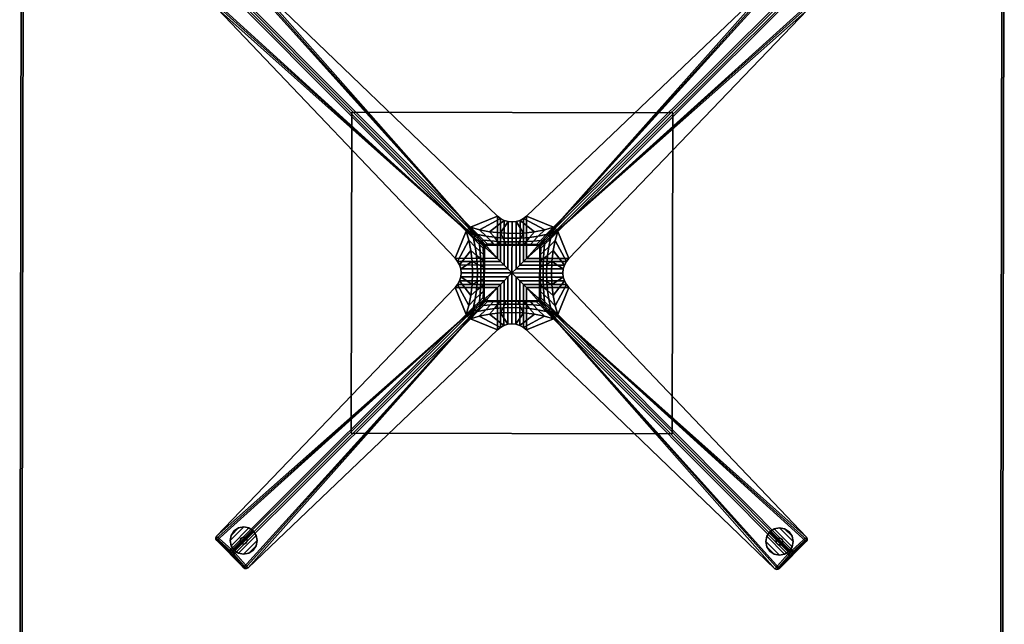
# Model space of a CAD drawing. Units: inches. Extents: x 0 to 396, y 0 to 321.
# Drawn here: x 183 to 219, y 230 to 252 of the extents above; entities that cross this region are included whole.
import ezdxf

# ---------------------------------------------------------------- set-up
doc = ezdxf.new("R2010")
doc.units = ezdxf.units.IN
doc.header["$MEASUREMENT"] = 0
for name, color, linetype in [('A-FURN', 7, 'Continuous'), ('AFUFU-2D-TB-TX', 2, 'Continuous'), ('AFUFU-3D-WS', 1, 'Continuous'), ('AFUFU-3D-WS-SU', 1, 'Continuous'), ('AFUFU-3D-WS-SU-FT', 1, 'Continuous'), ('AFUFU-3D-WS-TR', 1, 'Continuous')]:
    doc.layers.add(name, color=color, linetype=linetype)
doc.styles.get("Standard").update_dxf_attribs({"font": 'arial.ttf'})

# ---------------------------------------------------------------- blocks, each defined once
blk = doc.blocks.new('3_DT1ASX3636')
at = {"layer": 'AFUFU-3D-WS'}
blk.add_point((0, 0), dxfattribs=at)
at = {"layer": 'AFUFU-2D-TB-TX', "flags": 1}
for tag, height in [('CAPTG', 2.5), ('CAPPN', 0.001), ('CAPMG', 0.001), ('CAPMC', 0.001), ('CAPQT', 0.001), ('CAPDH', 0.001), ('CAPGC', 0.001)]:
    blk.add_attdef(tag, (0, 0), '', height=height, dxfattribs=at)
at = {"layer": 'AFUFU-3D-WS'}
mesh = blk.add_polyface(dxfattribs=at)
corners = [(-17.921, -17.921, 28.5), (17.921, -17.921, 28.5), (17.921, 17.921, 28.5), (-17.921, 17.921, 28.5)]
mesh.append_faces([[corners[k] for k in face] for face in [(0, 1, 2, 3)]])
mesh = blk.add_polyface(dxfattribs=at)
corners = [(17.921, 17.921, 27.25), (17.921, -17.921, 27.25), (-17.921, -17.921, 27.25), (-17.921, 17.921, 27.25)]
mesh.append_faces([[corners[k] for k in face] for face in [(0, 1, 2, 3)]])
at = {"layer": 'AFUFU-3D-WS-SU'}
mesh = blk.add_polyface(dxfattribs=at)
corners = [(-1.447, 0, 4.769), (-1.268, 0, 5.315), (-1.277, 0.322, 5.328), (-1.462, 0.42, 4.807), (-1.304, 0.641, 5.37), (-1.507, 0.824, 4.921), (-1.347, 0.953, 5.439), (-1.579, 1.196, 5.105), (-10.226, 10.166, 1.805), (-10.304, 10.17, 1.735), (-10.274, 10.121, 1.75), (-10.166, 10.226, 1.805), (-10.242, 10.242, 1.782), (-10.304, 10.226, 1.713), (-10.121, 10.274, 1.75), (-10.17, 10.304, 1.735), (-10.226, 10.304, 1.713), (-10.805, 9.649, 0.526), (-10.831, 9.703, 0.512), (-10.826, 9.763, 0.503), (-9.703, 10.831, 0.512), (-9.649, 10.805, 0.526), (-9.763, 10.826, 0.503), (-1.676, 1.523, 5.353), (-1.641, 1.581, 5.405), (-1.581, 1.641, 5.405), (-1.523, 1.676, 5.353), (-0.533, 2.083, 3.696), (-2.083, 0.532, 3.696), (-1.408, 1.255, 5.534), (-1.194, 1.041, 5.825), (-1.17, 0.782, 5.8), (-1.865, 0, 3.77), (-1.879, 0.148, 3.765), (-1.922, 0.29, 3.751), (-1.991, 0.42, 3.727), (-1.357, 1.357, 5.585), (-1.153, 1.153, 5.862), (-1.255, 1.408, 5.534), (-10.264, 10.264, 1.741), (-9.813, 10.792, 0.5), (-10.273, 10.273, 1.691), (-10.792, 9.813, 0.5), (-0.533, 0.532, 3.696), (-0.42, 0.42, 3.727)]
mesh.append_faces([[corners[k] for k in face] for face in [(9, 8, 12, 13), (12, 11, 15, 16), (17, 10, 9, 18), (13, 19, 18, 9), (20, 15, 14, 21), (15, 20, 22, 16), (22, 40, 41, 16), (13, 41, 42, 19)]])
mesh.append_faces([[corners[k] for k in face] for face in [(32, 0, 3, 33), (34, 5, 7, 35)]], dxfattribs={"vtx0": -1, "vtx1": -1, "vtx2": -1})
mesh.append_faces([[corners[k] for k in face] for face in [(43, 44, 35, 28)]], dxfattribs={"vtx0": -1, "vtx1": -1, "vtx3": -1})
mesh.append_faces([[corners[k] for k in face] for face in [(24, 23, 29, 36), (30, 37, 36, 29), (36, 38, 26, 25), (25, 24, 36, 36)]], dxfattribs={"vtx0": -1, "vtx2": -1})
mesh.append_faces([[corners[k] for k in face] for face in [(5, 34, 33, 3), (23, 28, 35, 7), (43, 28, 17, 17), (43, 19, 42, 42)]], dxfattribs={"vtx0": -1, "vtx2": -1, "vtx3": -1})
mesh.append_faces([[corners[k] for k in face] for face in [(43, 17, 18, 19)]], dxfattribs={"vtx0": -1, "vtx3": -1})
mesh.append_faces([[corners[k] for k in face] for face in [(10, 23, 24, 8), (11, 25, 26, 14), (17, 28, 23, 10)]], dxfattribs={"vtx1": -1})
mesh.append_faces([[corners[k] for k in face] for face in [(0, 1, 2, 3), (4, 5, 3, 2), (5, 4, 6, 7), (29, 23, 7, 6), (30, 29, 6, 31), (21, 27, 43, 43), (40, 22, 43, 43), (42, 40, 43, 43)]], dxfattribs={"vtx1": -1, "vtx2": -1, "vtx3": -1})
mesh.append_faces([[corners[k] for k in face] for face in [(8, 9, 10, 10), (8, 11, 12, 12), (11, 14, 15, 15), (13, 12, 39, 39), (12, 16, 39, 39), (40, 42, 41, 41), (13, 39, 41, 41), (16, 41, 39, 39)]], dxfattribs={"vtx2": -1})
mesh.append_faces([[corners[k] for k in face] for face in [(22, 20, 21, 43)]], dxfattribs={"vtx2": -1, "vtx3": -1})
mesh.append_faces([[corners[k] for k in face] for face in [(25, 11, 8, 24), (27, 21, 14, 26)]], dxfattribs={"vtx3": -1})
mesh = blk.add_polyface(dxfattribs=at)
corners = [(10.121, 10.274, 1.75), (1.523, 1.676, 5.353), (1.581, 1.641, 5.405), (10.166, 10.226, 1.805), (1.641, 1.581, 5.405), (10.226, 10.166, 1.805), (1.676, 1.523, 5.353), (10.274, 10.121, 1.75), (2.083, 0.533, 3.696), (10.805, 9.649, 0.526), (9.649, 10.805, 0.526), (0.532, 2.083, 3.696), (0, 1.865, 3.77), (0, 1.447, 4.769), (0.42, 1.462, 4.807), (0.148, 1.879, 3.765), (0.824, 1.507, 4.921), (0.29, 1.922, 3.751), (1.196, 1.579, 5.105), (0.42, 1.991, 3.727), (0, 1.268, 5.315), (0.322, 1.277, 5.328), (0.641, 1.304, 5.37), (0.953, 1.347, 5.439), (1.255, 1.408, 5.534), (0.522, 1.153, 5.781), (0.782, 1.17, 5.8), (1.041, 1.194, 5.825), (1.357, 1.357, 5.585), (1.153, 1.153, 5.862), (1.408, 1.255, 5.534), (0.532, 0.532, 3.696), (0.42, 0.42, 3.727), (10.826, 9.763, 0.503), (10.831, 9.703, 0.512), (9.703, 10.831, 0.512), (9.763, 10.826, 0.503), (10.792, 9.813, 0.5), (9.813, 10.792, 0.5), (10.17, 10.304, 1.735), (10.242, 10.242, 1.782), (10.226, 10.304, 1.713), (10.304, 10.17, 1.735), (10.304, 10.226, 1.713), (10.264, 10.264, 1.741), (10.273, 10.273, 1.691)]
mesh.append_faces([[corners[k] for k in face] for face in [(39, 3, 40, 41), (40, 5, 42, 43), (10, 0, 39, 35), (41, 36, 35, 39), (34, 42, 7, 9), (42, 34, 33, 43), (33, 37, 45, 43), (41, 45, 38, 36)]])
mesh.append_faces([[corners[k] for k in face] for face in [(12, 13, 14, 15), (17, 16, 18, 19)]], dxfattribs={"vtx0": -1, "vtx1": -1, "vtx2": -1})
mesh.append_faces([[corners[k] for k in face] for face in [(31, 32, 19, 11)]], dxfattribs={"vtx0": -1, "vtx1": -1, "vtx3": -1})
mesh.append_faces([[corners[k] for k in face] for face in [(2, 1, 24, 28), (27, 29, 28, 24), (28, 30, 6, 4), (4, 2, 28, 28)]], dxfattribs={"vtx0": -1, "vtx2": -1})
mesh.append_faces([[corners[k] for k in face] for face in [(16, 17, 15, 14), (1, 11, 19, 18), (31, 11, 10, 10), (31, 36, 38, 38)]], dxfattribs={"vtx0": -1, "vtx2": -1, "vtx3": -1})
mesh.append_faces([[corners[k] for k in face] for face in [(31, 10, 35, 36)]], dxfattribs={"vtx0": -1, "vtx3": -1})
mesh.append_faces([[corners[k] for k in face] for face in [(0, 1, 2, 3), (5, 4, 6, 7), (10, 11, 1, 0)]], dxfattribs={"vtx1": -1})
mesh.append_faces([[corners[k] for k in face] for face in [(13, 20, 21, 14), (22, 16, 14, 21), (16, 22, 23, 18), (24, 1, 18, 23), (22, 25, 26, 23), (27, 24, 23, 26), (9, 8, 31, 31), (37, 33, 31, 31), (38, 37, 31, 31)]], dxfattribs={"vtx1": -1, "vtx2": -1, "vtx3": -1})
mesh.append_faces([[corners[k] for k in face] for face in [(3, 39, 0, 0), (3, 5, 40, 40), (5, 7, 42, 42), (41, 40, 44, 44), (40, 43, 44, 44), (37, 38, 45, 45), (41, 44, 45, 45), (43, 45, 44, 44)]], dxfattribs={"vtx2": -1})
mesh.append_faces([[corners[k] for k in face] for face in [(33, 34, 9, 31)]], dxfattribs={"vtx2": -1, "vtx3": -1})
mesh.append_faces([[corners[k] for k in face] for face in [(4, 5, 3, 2), (8, 9, 7, 6)]], dxfattribs={"vtx3": -1})
mesh = blk.add_polyface(dxfattribs=at)
corners = [(-5.875, 5.875, 27.25), (-5.875, -5.875, 27.25), (5.875, -5.875, 27.25), (5.875, 5.875, 27.25), (5.875, -5.875, 27), (-5.875, -5.875, 27), (-5.875, 5.875, 27), (5.875, 5.875, 27)]
mesh.append_faces([[corners[k] for k in face] for face in [(0, 1, 2, 3), (4, 5, 6, 7), (0, 6, 5, 1), (7, 3, 2, 4), (4, 2, 1, 5), (3, 7, 6, 0)]])
mesh = blk.add_polyface(dxfattribs=at)
corners = [(-1.268, 0, 5.315), (-1.139, 0, 5.767), (-1.142, 0.261, 5.771), (-1.277, 0.322, 5.328), (-1.153, 0.522, 5.781), (-1.304, 0.641, 5.37), (-1.17, 0.782, 5.8), (-1.347, 0.953, 5.439), (-1.037, 0, 6.187), (-1.038, 0.226, 6.188), (-1.042, 0.452, 6.19), (-1.048, 0.678, 6.193), (-1.056, 0.904, 6.198), (-1.194, 1.041, 5.825), (-1.013, 0.889, 6.612), (-0.533, 2.083, 3.696), (-1.523, 1.676, 5.353), (-1.196, 1.579, 5.105), (-0.42, 1.991, 3.727), (-0.824, 1.507, 4.921), (-0.29, 1.922, 3.751), (-0.42, 1.462, 4.807), (-0.148, 1.879, 3.765), (0, 1.447, 4.769), (0, 1.865, 3.77), (-1.255, 1.408, 5.534), (-0.953, 1.347, 5.439), (-0.641, 1.304, 5.37), (-0.322, 1.277, 5.328), (0, 1.268, 5.315), (-1.041, 1.194, 5.825), (-0.782, 1.17, 5.8), (-0.522, 1.153, 5.781), (-0.261, 1.142, 5.771), (0, 1.139, 5.767), (-0.904, 1.056, 6.198), (-0.678, 1.048, 6.193), (-0.452, 1.042, 6.19), (-0.226, 1.038, 6.188), (0, 1.037, 6.187), (-0.889, 1.013, 6.612), (0.889, 1.013, 6.612), (-1.153, 1.153, 5.862), (-1.022, 1.022, 6.217), (-0.977, 0.977, 6.612), (-1.357, 1.357, 5.585), (-0.42, 0.42, 3.727), (-0.533, 0.532, 3.696), (-0.29, 0.29, 3.751), (-0.148, 0.148, 3.765), (0, 0, 3.77), (-1.865, 0, 3.77), (-1.879, 0.148, 3.765), (-1.922, 0.29, 3.751), (-1.991, 0.42, 3.727), (-1.013, 0.889, 27), (-0.977, 0.977, 27), (-0.889, 1.013, 27), (0.889, 1.013, 27)]
mesh.append_faces([[corners[k] for k in face] for face in [(15, 16, 17, 18), (20, 19, 21, 22)]], dxfattribs={"vtx0": -1, "vtx1": -1, "vtx2": -1})
mesh.append_faces([[corners[k] for k in face] for face in [(49, 50, 51, 52), (48, 49, 52, 53), (46, 48, 53, 54)]], dxfattribs={"vtx0": -1, "vtx1": -1, "vtx3": -1})
mesh.append_faces([[corners[k] for k in face] for face in [(40, 41, 39, 39), (42, 13, 12, 43), (14, 44, 43, 12), (25, 45, 42, 30), (43, 35, 30, 42), (35, 43, 44, 40)]], dxfattribs={"vtx0": -1, "vtx2": -1})
mesh.append_faces([[corners[k] for k in face] for face in [(19, 20, 18, 17), (23, 24, 22, 21)]], dxfattribs={"vtx0": -1, "vtx2": -1, "vtx3": -1})
mesh.append_faces([[corners[k] for k in face] for face in [(11, 10, 14, 12), (9, 8, 14, 10)]], dxfattribs={"vtx0": -1, "vtx3": -1})
mesh.append_faces([[corners[k] for k in face] for face in [(57, 40, 44, 56)]], dxfattribs={"vtx1": -1})
mesh.append_faces([[corners[k] for k in face] for face in [(0, 1, 2, 3), (4, 5, 3, 2), (5, 4, 6, 7), (1, 8, 9, 2), (10, 4, 2, 9), (4, 10, 11, 6), (12, 13, 6, 11), (16, 25, 26, 17), (27, 19, 17, 26), (19, 27, 28, 21), (29, 23, 21, 28), (25, 30, 31, 26), (32, 27, 26, 31), (27, 32, 33, 28), (34, 29, 28, 33), (30, 35, 36, 31), (37, 32, 31, 36), (32, 37, 38, 33), (39, 34, 33, 38), (15, 18, 46, 47), (18, 20, 48, 46), (20, 22, 49, 48), (22, 24, 50, 49)]], dxfattribs={"vtx1": -1, "vtx2": -1, "vtx3": -1})
mesh.append_faces([[corners[k] for k in face] for face in [(35, 40, 37, 36), (37, 40, 39, 38)]], dxfattribs={"vtx2": -1, "vtx3": -1})
mesh.append_faces([[corners[k] for k in face] for face in [(14, 55, 56, 44), (40, 57, 58, 41)]], dxfattribs={"vtx3": -1})
mesh = blk.add_polyface(dxfattribs=at)
corners = [(2.083, 0.533, 3.696), (1.676, 1.523, 5.353), (1.579, 1.196, 5.105), (1.991, 0.42, 3.727), (1.507, 0.824, 4.921), (1.922, 0.29, 3.751), (1.462, 0.42, 4.807), (1.879, 0.148, 3.765), (1.447, 0, 4.769), (1.865, 0, 3.77), (1.408, 1.255, 5.534), (1.347, 0.953, 5.439), (1.304, 0.641, 5.37), (1.277, 0.322, 5.328), (1.268, 0, 5.315), (1.194, 1.041, 5.825), (1.17, 0.782, 5.8), (1.153, 0.522, 5.781), (1.142, 0.261, 5.771), (1.139, 0, 5.767), (1.056, 0.904, 6.198), (1.048, 0.678, 6.193), (1.042, 0.452, 6.19), (1.038, 0.226, 6.188), (1.037, 0, 6.187), (0, 1.268, 5.315), (0, 1.139, 5.767), (0.261, 1.142, 5.771), (0.322, 1.277, 5.328), (0.522, 1.153, 5.781), (0.641, 1.304, 5.37), (0, 1.037, 6.187), (0.226, 1.038, 6.188), (0.452, 1.042, 6.19), (0.678, 1.048, 6.193), (0.782, 1.17, 5.8), (0.904, 1.056, 6.198), (1.041, 1.194, 5.825), (1.013, 0.889, 6.612), (1.013, -0.889, 6.612), (0.889, 1.013, 6.612), (1.153, 1.153, 5.862), (1.022, 1.022, 6.217), (0.977, 0.977, 6.612), (1.357, 1.357, 5.585), (0.148, 0.148, 3.765), (0, 0, 3.77), (0, 1.865, 3.77), (0.148, 1.879, 3.765), (0.29, 0.29, 3.751), (0.29, 1.922, 3.751), (0.42, 0.42, 3.727), (0.42, 1.991, 3.727), (0.532, 0.532, 3.696), (0.977, 0.977, 27), (0.889, 1.013, 27), (1.013, 0.889, 27), (1.013, -0.889, 27)]
mesh.append_faces([[corners[k] for k in face] for face in [(0, 1, 2, 3), (5, 4, 6, 7)]], dxfattribs={"vtx0": -1, "vtx1": -1, "vtx2": -1})
mesh.append_faces([[corners[k] for k in face] for face in [(45, 46, 47, 48), (49, 45, 48, 50), (51, 49, 50, 52)]], dxfattribs={"vtx0": -1, "vtx1": -1, "vtx3": -1})
mesh.append_faces([[corners[k] for k in face] for face in [(38, 39, 24, 24), (41, 37, 36, 42), (40, 43, 42, 36), (10, 44, 41, 15), (42, 20, 15, 41), (20, 42, 43, 38)]], dxfattribs={"vtx0": -1, "vtx2": -1})
mesh.append_faces([[corners[k] for k in face] for face in [(4, 5, 3, 2), (8, 9, 7, 6)]], dxfattribs={"vtx0": -1, "vtx2": -1, "vtx3": -1})
mesh.append_faces([[corners[k] for k in face] for face in [(34, 33, 40, 36), (32, 31, 40, 33)]], dxfattribs={"vtx0": -1, "vtx3": -1})
mesh.append_faces([[corners[k] for k in face] for face in [(54, 43, 40, 55), (57, 39, 38, 56)]], dxfattribs={"vtx1": -1})
mesh.append_faces([[corners[k] for k in face] for face in [(1, 10, 11, 2), (12, 4, 2, 11), (4, 12, 13, 6), (14, 8, 6, 13), (10, 15, 16, 11), (17, 12, 11, 16), (12, 17, 18, 13), (19, 14, 13, 18), (15, 20, 21, 16), (22, 17, 16, 21), (17, 22, 23, 18), (24, 19, 18, 23), (25, 26, 27, 28), (29, 30, 28, 27), (26, 31, 32, 27), (33, 29, 27, 32), (29, 33, 34, 35), (36, 37, 35, 34), (7, 9, 46, 45), (5, 7, 45, 49), (3, 5, 49, 51), (0, 3, 51, 53)]], dxfattribs={"vtx1": -1, "vtx2": -1, "vtx3": -1})
mesh.append_faces([[corners[k] for k in face] for face in [(20, 38, 22, 21), (22, 38, 24, 23)]], dxfattribs={"vtx2": -1, "vtx3": -1})
mesh.append_faces([[corners[k] for k in face] for face in [(43, 54, 56, 38)]], dxfattribs={"vtx3": -1})
mesh = blk.add_polyface(dxfattribs=at)
corners = [(0, -1.268, 5.315), (0, -1.139, 5.767), (-0.261, -1.142, 5.771), (-0.322, -1.277, 5.328), (-0.522, -1.153, 5.781), (-0.641, -1.304, 5.37), (-0.782, -1.17, 5.8), (-0.953, -1.347, 5.439), (0, -1.037, 6.187), (-0.226, -1.038, 6.188), (-0.452, -1.042, 6.19), (-0.678, -1.048, 6.193), (-0.904, -1.056, 6.198), (-1.041, -1.194, 5.825), (-0.889, -1.013, 6.612), (-1.676, -1.523, 5.353), (-1.408, -1.255, 5.534), (-1.347, -0.953, 5.439), (-1.579, -1.196, 5.105), (-1.304, -0.641, 5.37), (-1.507, -0.824, 4.921), (-1.277, -0.322, 5.328), (-1.462, -0.42, 4.807), (-1.268, 0, 5.315), (-1.447, 0, 4.769), (-1.194, -1.041, 5.825), (-1.17, -0.782, 5.8), (-1.153, -0.522, 5.781), (-1.142, -0.261, 5.771), (-1.139, 0, 5.767), (-1.056, -0.904, 6.198), (-1.048, -0.678, 6.193), (-1.042, -0.452, 6.19), (-1.038, -0.226, 6.188), (-1.037, 0, 6.187), (-1.013, -0.889, 6.612), (-1.013, 0.889, 6.612), (-2.083, -0.533, 3.696), (-1.991, -0.42, 3.727), (-1.922, -0.29, 3.751), (-1.879, -0.148, 3.765), (-1.865, 0, 3.77), (-1.022, -1.022, 6.217), (-1.153, -1.153, 5.862), (-0.977, -0.977, 6.612), (-1.357, -1.357, 5.585), (0, 0, 3.77), (-0.148, -0.148, 3.765), (-0.29, -0.29, 3.751), (-0.42, -0.42, 3.727), (-0.533, -0.533, 3.696), (0, -1.865, 3.77), (-0.148, -1.879, 3.765), (-0.29, -1.922, 3.751), (-0.42, -1.991, 3.727), (-0.977, -0.977, 27), (-0.889, -1.013, 27), (-1.013, -0.889, 27), (-1.013, 0.889, 27)]
mesh.append_faces([[corners[k] for k in face] for face in [(37, 15, 18, 38), (39, 20, 22, 40), (42, 12, 14, 44)]], dxfattribs={"vtx0": -1, "vtx1": -1, "vtx2": -1})
mesh.append_faces([[corners[k] for k in face] for face in [(47, 46, 51, 52), (48, 47, 52, 53), (49, 48, 53, 54)]], dxfattribs={"vtx0": -1, "vtx1": -1, "vtx3": -1})
mesh.append_faces([[corners[k] for k in face] for face in [(35, 36, 34, 34), (43, 25, 16, 45), (25, 43, 42, 30), (44, 35, 30, 42)]], dxfattribs={"vtx0": -1, "vtx2": -1})
mesh.append_faces([[corners[k] for k in face] for face in [(20, 39, 38, 18), (24, 41, 40, 22), (12, 42, 43, 13)]], dxfattribs={"vtx0": -1, "vtx2": -1, "vtx3": -1})
mesh.append_faces([[corners[k] for k in face] for face in [(11, 10, 14, 12), (9, 8, 14, 10)]], dxfattribs={"vtx0": -1, "vtx3": -1})
mesh.append_faces([[corners[k] for k in face] for face in [(55, 44, 14, 56), (58, 36, 35, 57)]], dxfattribs={"vtx1": -1})
mesh.append_faces([[corners[k] for k in face] for face in [(0, 1, 2, 3), (4, 5, 3, 2), (5, 4, 6, 7), (1, 8, 9, 2), (10, 4, 2, 9), (4, 10, 11, 6), (12, 13, 6, 11), (15, 16, 17, 18), (19, 20, 18, 17), (20, 19, 21, 22), (23, 24, 22, 21), (16, 25, 26, 17), (27, 19, 17, 26), (19, 27, 28, 21), (29, 23, 21, 28), (25, 30, 31, 26), (32, 27, 26, 31), (27, 32, 33, 28), (34, 29, 28, 33), (40, 41, 46, 47), (39, 40, 47, 48), (38, 39, 48, 49), (37, 38, 49, 50)]], dxfattribs={"vtx1": -1, "vtx2": -1, "vtx3": -1})
mesh.append_faces([[corners[k] for k in face] for face in [(30, 35, 32, 31), (32, 35, 34, 33)]], dxfattribs={"vtx2": -1, "vtx3": -1})
mesh.append_faces([[corners[k] for k in face] for face in [(44, 55, 57, 35)]], dxfattribs={"vtx3": -1})
mesh = blk.add_polyface(dxfattribs=at)
corners = [(0.533, -2.083, 3.696), (1.523, -1.676, 5.353), (1.196, -1.579, 5.105), (0.42, -1.991, 3.727), (0.824, -1.507, 4.921), (0.29, -1.922, 3.751), (0.42, -1.462, 4.807), (0.148, -1.879, 3.765), (0, -1.447, 4.769), (0, -1.865, 3.77), (1.255, -1.408, 5.534), (0.953, -1.347, 5.439), (0.641, -1.304, 5.37), (0.322, -1.277, 5.328), (0, -1.268, 5.315), (1.041, -1.194, 5.825), (0.782, -1.17, 5.8), (0.522, -1.153, 5.781), (0.261, -1.142, 5.771), (0, -1.139, 5.767), (0.904, -1.056, 6.198), (0.678, -1.048, 6.193), (0.452, -1.042, 6.19), (0.226, -1.038, 6.188), (0, -1.037, 6.187), (0.889, -1.013, 6.612), (-0.889, -1.013, 6.612), (1.268, 0, 5.315), (1.139, 0, 5.767), (1.142, -0.261, 5.771), (1.277, -0.322, 5.328), (1.153, -0.522, 5.781), (1.304, -0.641, 5.37), (1.037, 0, 6.187), (1.038, -0.226, 6.188), (1.042, -0.452, 6.19), (1.048, -0.678, 6.193), (1.17, -0.782, 5.8), (1.056, -0.904, 6.198), (1.194, -1.041, 5.825), (1.013, -0.889, 6.612), (1.153, -1.153, 5.862), (1.357, -1.357, 5.585), (1.022, -1.022, 6.217), (0.977, -0.977, 6.612), (0, 0, 3.77), (0.148, -0.148, 3.765), (0.29, -0.29, 3.751), (0.42, -0.42, 3.727), (0.532, -0.533, 3.696), (1.865, 0, 3.77), (1.879, -0.148, 3.765), (1.922, -0.29, 3.751), (1.991, -0.42, 3.727), (1.013, -0.889, 27), (0.977, -0.977, 27), (0.889, -1.013, 27), (-0.889, -1.013, 27)]
mesh.append_faces([[corners[k] for k in face] for face in [(0, 1, 2, 3), (5, 4, 6, 7)]], dxfattribs={"vtx0": -1, "vtx1": -1, "vtx2": -1})
mesh.append_faces([[corners[k] for k in face] for face in [(46, 45, 50, 51), (47, 46, 51, 52), (48, 47, 52, 53)]], dxfattribs={"vtx0": -1, "vtx1": -1, "vtx3": -1})
mesh.append_faces([[corners[k] for k in face] for face in [(25, 26, 24, 24), (41, 15, 10, 42), (15, 41, 43, 20), (44, 25, 20, 43), (38, 43, 41, 39), (43, 38, 40, 44)]], dxfattribs={"vtx0": -1, "vtx2": -1})
mesh.append_faces([[corners[k] for k in face] for face in [(4, 5, 3, 2), (8, 9, 7, 6)]], dxfattribs={"vtx0": -1, "vtx2": -1, "vtx3": -1})
mesh.append_faces([[corners[k] for k in face] for face in [(36, 35, 40, 38), (34, 33, 40, 35)]], dxfattribs={"vtx0": -1, "vtx3": -1})
mesh.append_faces([[corners[k] for k in face] for face in [(56, 25, 44, 55)]], dxfattribs={"vtx1": -1})
mesh.append_faces([[corners[k] for k in face] for face in [(1, 10, 11, 2), (12, 4, 2, 11), (4, 12, 13, 6), (14, 8, 6, 13), (10, 15, 16, 11), (17, 12, 11, 16), (12, 17, 18, 13), (19, 14, 13, 18), (15, 20, 21, 16), (22, 17, 16, 21), (17, 22, 23, 18), (24, 19, 18, 23), (27, 28, 29, 30), (31, 32, 30, 29), (28, 33, 34, 29), (35, 31, 29, 34), (31, 35, 36, 37), (38, 39, 37, 36), (7, 9, 45, 46), (5, 7, 46, 47), (3, 5, 47, 48), (0, 3, 48, 49)]], dxfattribs={"vtx1": -1, "vtx2": -1, "vtx3": -1})
mesh.append_faces([[corners[k] for k in face] for face in [(20, 25, 22, 21), (22, 25, 24, 23)]], dxfattribs={"vtx2": -1, "vtx3": -1})
mesh.append_faces([[corners[k] for k in face] for face in [(40, 54, 55, 44), (25, 56, 57, 26)]], dxfattribs={"vtx3": -1})
mesh = blk.add_polyface(dxfattribs=at)
corners = [(1.865, 0, 3.77), (1.447, 0, 4.769), (1.462, -0.42, 4.807), (1.879, -0.148, 3.765), (1.507, -0.824, 4.921), (1.922, -0.29, 3.751), (1.579, -1.196, 5.105), (1.991, -0.42, 3.727), (10.274, -10.121, 1.75), (1.676, -1.523, 5.353), (1.641, -1.581, 5.405), (10.226, -10.166, 1.805), (1.581, -1.641, 5.405), (10.166, -10.226, 1.805), (1.523, -1.676, 5.353), (10.121, -10.274, 1.75), (0.533, -2.083, 3.696), (9.649, -10.805, 0.526), (10.805, -9.649, 0.526), (2.083, -0.532, 3.696), (1.268, 0, 5.315), (1.277, -0.322, 5.328), (1.304, -0.641, 5.37), (1.347, -0.953, 5.439), (1.408, -1.255, 5.534), (1.153, -0.522, 5.781), (1.17, -0.782, 5.8), (1.194, -1.041, 5.825), (1.357, -1.357, 5.585), (1.255, -1.408, 5.534), (1.153, -1.153, 5.862), (0.532, -0.533, 3.696), (0.42, -0.42, 3.727), (9.763, -10.826, 0.503), (9.703, -10.831, 0.512), (10.831, -9.703, 0.512), (10.826, -9.763, 0.503), (9.813, -10.792, 0.5), (10.792, -9.813, 0.5), (10.304, -10.17, 1.735), (10.242, -10.242, 1.782), (10.304, -10.226, 1.713), (10.17, -10.304, 1.735), (10.226, -10.304, 1.713), (10.264, -10.264, 1.741), (10.273, -10.273, 1.691)]
mesh.append_faces([[corners[k] for k in face] for face in [(39, 11, 40, 41), (40, 13, 42, 43), (18, 8, 39, 35), (41, 36, 35, 39), (34, 42, 15, 17), (42, 34, 33, 43), (33, 37, 45, 43), (41, 45, 38, 36)]])
mesh.append_faces([[corners[k] for k in face] for face in [(0, 1, 2, 3), (5, 4, 6, 7)]], dxfattribs={"vtx0": -1, "vtx1": -1, "vtx2": -1})
mesh.append_faces([[corners[k] for k in face] for face in [(31, 32, 7, 19)]], dxfattribs={"vtx0": -1, "vtx1": -1, "vtx3": -1})
mesh.append_faces([[corners[k] for k in face] for face in [(14, 12, 28, 29), (24, 28, 10, 9), (28, 24, 27, 30), (12, 10, 28, 28)]], dxfattribs={"vtx0": -1, "vtx2": -1})
mesh.append_faces([[corners[k] for k in face] for face in [(4, 5, 3, 2), (9, 19, 7, 6), (31, 19, 18, 18), (31, 36, 38, 38)]], dxfattribs={"vtx0": -1, "vtx2": -1, "vtx3": -1})
mesh.append_faces([[corners[k] for k in face] for face in [(31, 18, 35, 36)]], dxfattribs={"vtx0": -1, "vtx3": -1})
mesh.append_faces([[corners[k] for k in face] for face in [(8, 9, 10, 11), (13, 12, 14, 15), (18, 19, 9, 8)]], dxfattribs={"vtx1": -1})
mesh.append_faces([[corners[k] for k in face] for face in [(1, 20, 21, 2), (22, 4, 2, 21), (4, 22, 23, 6), (24, 9, 6, 23), (22, 25, 26, 23), (27, 24, 23, 26), (17, 16, 31, 31), (37, 33, 31, 31), (38, 37, 31, 31)]], dxfattribs={"vtx1": -1, "vtx2": -1, "vtx3": -1})
mesh.append_faces([[corners[k] for k in face] for face in [(11, 39, 8, 8), (11, 13, 40, 40), (13, 15, 42, 42), (41, 40, 44, 44), (40, 43, 44, 44), (37, 38, 45, 45), (41, 44, 45, 45), (43, 45, 44, 44)]], dxfattribs={"vtx2": -1})
mesh.append_faces([[corners[k] for k in face] for face in [(33, 34, 17, 31)]], dxfattribs={"vtx2": -1, "vtx3": -1})
mesh.append_faces([[corners[k] for k in face] for face in [(12, 13, 11, 10), (16, 17, 15, 14)]], dxfattribs={"vtx3": -1})
mesh = blk.add_polyface(dxfattribs=at)
corners = [(0, -1.865, 3.77), (0, -1.447, 4.769), (-0.42, -1.462, 4.807), (-0.148, -1.879, 3.765), (-0.824, -1.507, 4.921), (-0.29, -1.922, 3.751), (-1.196, -1.579, 5.105), (-0.42, -1.991, 3.727), (-10.121, -10.274, 1.75), (-1.523, -1.676, 5.353), (-1.581, -1.641, 5.405), (-10.166, -10.226, 1.805), (-1.641, -1.581, 5.405), (-10.226, -10.166, 1.805), (-1.676, -1.523, 5.353), (-10.274, -10.121, 1.75), (-2.083, -0.533, 3.696), (-10.805, -9.649, 0.526), (-9.649, -10.805, 0.526), (-0.532, -2.083, 3.696), (0, -1.268, 5.315), (-0.322, -1.277, 5.328), (-0.641, -1.304, 5.37), (-0.953, -1.347, 5.439), (-1.255, -1.408, 5.534), (-1.041, -1.194, 5.825), (-0.782, -1.17, 5.8), (-1.357, -1.357, 5.585), (-1.153, -1.153, 5.862), (-1.408, -1.255, 5.534), (-0.533, -0.533, 3.696), (-0.42, -0.42, 3.727), (-10.826, -9.763, 0.503), (-10.831, -9.703, 0.512), (-9.703, -10.831, 0.512), (-9.763, -10.826, 0.503), (-10.792, -9.813, 0.5), (-9.813, -10.792, 0.5), (-10.17, -10.304, 1.735), (-10.242, -10.242, 1.782), (-10.226, -10.304, 1.713), (-10.304, -10.17, 1.735), (-10.304, -10.226, 1.713), (-10.264, -10.264, 1.741), (-10.273, -10.273, 1.691)]
mesh.append_faces([[corners[k] for k in face] for face in [(38, 11, 39, 40), (39, 13, 41, 42), (18, 8, 38, 34), (40, 35, 34, 38), (33, 41, 15, 17), (41, 33, 32, 42), (32, 36, 44, 42), (40, 44, 37, 35)]])
mesh.append_faces([[corners[k] for k in face] for face in [(0, 1, 2, 3), (5, 4, 6, 7), (27, 24, 25, 28)]], dxfattribs={"vtx0": -1, "vtx1": -1, "vtx2": -1})
mesh.append_faces([[corners[k] for k in face] for face in [(30, 31, 7, 19)]], dxfattribs={"vtx0": -1, "vtx1": -1, "vtx3": -1})
mesh.append_faces([[corners[k] for k in face] for face in [(24, 27, 10, 9), (14, 12, 27, 29), (12, 10, 27, 27)]], dxfattribs={"vtx0": -1, "vtx2": -1})
mesh.append_faces([[corners[k] for k in face] for face in [(4, 5, 3, 2), (9, 19, 7, 6), (30, 19, 18, 18), (30, 35, 37, 37)]], dxfattribs={"vtx0": -1, "vtx2": -1, "vtx3": -1})
mesh.append_faces([[corners[k] for k in face] for face in [(30, 18, 34, 35)]], dxfattribs={"vtx0": -1, "vtx3": -1})
mesh.append_faces([[corners[k] for k in face] for face in [(8, 9, 10, 11), (13, 12, 14, 15), (18, 19, 9, 8)]], dxfattribs={"vtx1": -1})
mesh.append_faces([[corners[k] for k in face] for face in [(1, 20, 21, 2), (22, 4, 2, 21), (4, 22, 23, 6), (24, 9, 6, 23), (25, 24, 23, 26), (17, 16, 30, 30), (36, 32, 30, 30), (37, 36, 30, 30)]], dxfattribs={"vtx1": -1, "vtx2": -1, "vtx3": -1})
mesh.append_faces([[corners[k] for k in face] for face in [(11, 38, 8, 8), (11, 13, 39, 39), (13, 15, 41, 41), (40, 39, 43, 43), (39, 42, 43, 43), (36, 37, 44, 44), (40, 43, 44, 44), (42, 44, 43, 43)]], dxfattribs={"vtx2": -1})
mesh.append_faces([[corners[k] for k in face] for face in [(32, 33, 17, 30)]], dxfattribs={"vtx2": -1, "vtx3": -1})
mesh.append_faces([[corners[k] for k in face] for face in [(12, 13, 11, 10), (16, 17, 15, 14)]], dxfattribs={"vtx3": -1})
at = {"layer": 'AFUFU-3D-WS-SU-FT'}
mesh = blk.add_polyface(dxfattribs=at)
corners = [(-10.165, -9.458), (-10.273, -9.62), (-10.273, -9.62, 0.25), (-10.165, -9.458, 0.25), (-10.311, -9.811), (-10.311, -9.811, 0.25), (-10.273, -10.002), (-10.273, -10.002, 0.25), (-10.165, -10.165), (-10.165, -10.165, 0.25), (-10.002, -10.273), (-10.002, -10.273, 0.25), (-9.811, -10.311), (-9.811, -10.311, 0.25), (-9.62, -10.273), (-9.62, -10.273, 0.25), (-9.458, -10.165), (-9.458, -10.165, 0.25), (-9.349, -10.002), (-9.349, -10.002, 0.25), (-9.311, -9.811), (-9.311, -9.811, 0.25), (-9.349, -9.62), (-9.349, -9.62, 0.25), (-9.458, -9.458), (-9.458, -9.458, 0.25), (-9.62, -9.349), (-9.62, -9.349, 0.25), (-9.811, -9.311), (-9.811, -9.311, 0.25), (-10.002, -9.349), (-10.002, -9.349, 0.25)]
mesh.append_faces([[corners[k] for k in face] for face in [(0, 1, 2, 3), (1, 4, 5, 2), (4, 6, 7, 5), (6, 8, 9, 7), (8, 10, 11, 9), (10, 12, 13, 11), (12, 14, 15, 13), (14, 16, 17, 15), (16, 18, 19, 17), (18, 20, 21, 19), (20, 22, 23, 21), (22, 24, 25, 23), (24, 26, 27, 25), (26, 28, 29, 27), (28, 30, 31, 29), (30, 0, 3, 31)]])
mesh.append_faces([[corners[k] for k in face] for face in [(9, 25, 27, 7), (7, 27, 29, 5), (5, 29, 31, 2), (6, 26, 24, 8), (14, 18, 16, 16), (4, 28, 26, 6), (1, 30, 28, 4)]], dxfattribs={"vtx0": -1, "vtx2": -1})
mesh.append_faces([[corners[k] for k in face] for face in [(17, 19, 15, 15)]], dxfattribs={"vtx1": -1, "vtx2": -1})
mesh.append_faces([[corners[k] for k in face] for face in [(9, 11, 23, 25), (11, 13, 21, 23), (13, 15, 19, 21), (24, 22, 10, 8), (22, 20, 12, 10), (20, 18, 14, 12)]], dxfattribs={"vtx1": -1, "vtx3": -1})
mesh.append_faces([[corners[k] for k in face] for face in [(31, 3, 2, 2), (1, 0, 30, 30)]], dxfattribs={"vtx2": -1, "vtx3": -1})
mesh = blk.add_polyface(dxfattribs=at)
corners = [(9.458, -10.165), (9.62, -10.273), (9.62, -10.273, 0.25), (9.458, -10.165, 0.25), (9.811, -10.311), (9.811, -10.311, 0.25), (10.002, -10.273), (10.002, -10.273, 0.25), (10.165, -10.165), (10.165, -10.165, 0.25), (10.273, -10.002), (10.273, -10.002, 0.25), (10.311, -9.811), (10.311, -9.811, 0.25), (10.273, -9.62), (10.273, -9.62, 0.25), (10.165, -9.458), (10.165, -9.458, 0.25), (10.002, -9.349), (10.002, -9.349, 0.25), (9.811, -9.311), (9.811, -9.311, 0.25), (9.62, -9.349), (9.62, -9.349, 0.25), (9.458, -9.458), (9.458, -9.458, 0.25), (9.349, -9.62), (9.349, -9.62, 0.25), (9.311, -9.811), (9.311, -9.811, 0.25), (9.349, -10.002), (9.349, -10.002, 0.25)]
mesh.append_faces([[corners[k] for k in face] for face in [(0, 1, 2, 3), (1, 4, 5, 2), (4, 6, 7, 5), (6, 8, 9, 7), (8, 10, 11, 9), (10, 12, 13, 11), (12, 14, 15, 13), (14, 16, 17, 15), (16, 18, 19, 17), (18, 20, 21, 19), (20, 22, 23, 21), (22, 24, 25, 23), (24, 26, 27, 25), (26, 28, 29, 27), (28, 30, 31, 29), (30, 0, 3, 31)]])
mesh.append_faces([[corners[k] for k in face] for face in [(9, 25, 27, 7), (7, 27, 29, 5), (5, 29, 31, 2), (6, 26, 24, 8), (14, 18, 16, 16), (4, 28, 26, 6), (1, 30, 28, 4)]], dxfattribs={"vtx0": -1, "vtx2": -1})
mesh.append_faces([[corners[k] for k in face] for face in [(17, 19, 15, 15)]], dxfattribs={"vtx1": -1, "vtx2": -1})
mesh.append_faces([[corners[k] for k in face] for face in [(9, 11, 23, 25), (11, 13, 21, 23), (13, 15, 19, 21), (24, 22, 10, 8), (22, 20, 12, 10), (20, 18, 14, 12)]], dxfattribs={"vtx1": -1, "vtx3": -1})
mesh.append_faces([[corners[k] for k in face] for face in [(31, 3, 2, 2), (1, 0, 30, 30)]], dxfattribs={"vtx2": -1, "vtx3": -1})
mesh = blk.add_polyface(dxfattribs=at)
corners = [(-9.899, -9.723, 0.25), (-9.927, -9.763, 0.25), (-9.927, -9.763, 0.775), (-9.899, -9.723, 0.775), (-9.936, -9.811, 0.25), (-9.936, -9.811, 0.775), (-9.927, -9.859, 0.25), (-9.927, -9.859, 0.775), (-9.899, -9.899, 0.25), (-9.899, -9.899, 0.775), (-9.859, -9.927, 0.25), (-9.859, -9.927, 0.775), (-9.811, -9.936, 0.25), (-9.811, -9.936, 0.775), (-9.763, -9.927, 0.25), (-9.763, -9.927, 0.775), (-9.723, -9.899, 0.25), (-9.723, -9.899, 0.775), (-9.696, -9.859, 0.25), (-9.696, -9.859, 0.775), (-9.686, -9.811, 0.25), (-9.686, -9.811, 0.775), (-9.696, -9.763, 0.25), (-9.696, -9.763, 0.775), (-9.723, -9.723, 0.25), (-9.723, -9.723, 0.775), (-9.763, -9.696, 0.25), (-9.763, -9.696, 0.775), (-9.811, -9.686, 0.25), (-9.811, -9.686, 0.775), (-9.859, -9.696, 0.25), (-9.859, -9.696, 0.775)]
mesh.append_faces([[corners[k] for k in face] for face in [(0, 1, 2, 3), (1, 4, 5, 2), (4, 6, 7, 5), (6, 8, 9, 7), (8, 10, 11, 9), (10, 12, 13, 11), (12, 14, 15, 13), (14, 16, 17, 15), (16, 18, 19, 17), (18, 20, 21, 19), (20, 22, 23, 21), (22, 24, 25, 23), (24, 26, 27, 25), (26, 28, 29, 27), (28, 30, 31, 29), (30, 0, 3, 31)]])
mesh = blk.add_polyface(dxfattribs=at)
corners = [(9.723, -9.899, 0.25), (9.763, -9.927, 0.25), (9.763, -9.927, 0.775), (9.723, -9.899, 0.775), (9.811, -9.936, 0.25), (9.811, -9.936, 0.775), (9.859, -9.927, 0.25), (9.859, -9.927, 0.775), (9.899, -9.899, 0.25), (9.899, -9.899, 0.775), (9.927, -9.859, 0.25), (9.927, -9.859, 0.775), (9.936, -9.811, 0.25), (9.936, -9.811, 0.775), (9.927, -9.763, 0.25), (9.927, -9.763, 0.775), (9.899, -9.723, 0.25), (9.899, -9.723, 0.775), (9.859, -9.696, 0.25), (9.859, -9.696, 0.775), (9.811, -9.686, 0.25), (9.811, -9.686, 0.775), (9.763, -9.696, 0.25), (9.763, -9.696, 0.775), (9.723, -9.723, 0.25), (9.723, -9.723, 0.775), (9.696, -9.763, 0.25), (9.696, -9.763, 0.775), (9.686, -9.811, 0.25), (9.686, -9.811, 0.775), (9.696, -9.859, 0.25), (9.696, -9.859, 0.775)]
mesh.append_faces([[corners[k] for k in face] for face in [(0, 1, 2, 3), (1, 4, 5, 2), (4, 6, 7, 5), (6, 8, 9, 7), (8, 10, 11, 9), (10, 12, 13, 11), (12, 14, 15, 13), (14, 16, 17, 15), (16, 18, 19, 17), (18, 20, 21, 19), (20, 22, 23, 21), (22, 24, 25, 23), (24, 26, 27, 25), (26, 28, 29, 27), (28, 30, 31, 29), (30, 0, 3, 31)]])
at = {"layer": 'AFUFU-3D-WS-TR'}
mesh = blk.add_polyface(dxfattribs=at)
corners = [(-18, 18, 28.5), (18, 18, 28.5), (18, 18, 27.25), (-18, 18, 27.25), (-17.921, 17.921, 27.25), (17.921, 17.921, 27.25), (-17.921, 17.921, 28.5), (17.921, 17.921, 28.5), (18, -18, 27.25), (18, -18, 28.5), (-18, -18, 28.5), (-18, -18, 27.25), (-17.921, -17.921, 27.25), (17.921, -17.921, 27.25), (-17.921, -17.921, 28.5), (17.921, -17.921, 28.5)]
mesh.append_faces([[corners[k] for k in face] for face in [(0, 1, 2, 3), (8, 9, 10, 11), (3, 11, 10, 0), (9, 8, 2, 1)]])
mesh.append_faces([[corners[k] for k in face] for face in [(4, 3, 2, 5), (14, 10, 9, 15), (6, 0, 10, 14), (5, 2, 8, 13)]], dxfattribs={"vtx0": -1, "vtx2": -1})
mesh.append_faces([[corners[k] for k in face] for face in [(1, 0, 6, 7), (8, 11, 12, 13), (11, 3, 4, 12), (9, 1, 7, 15)]], dxfattribs={"vtx1": -1, "vtx3": -1})

msp = doc.modelspace()

# ---------------------------------------------------------------- block references
at = {"layer": 'A-FURN', "rotation": 359.9018956396004}
msp.add_blockref('3_DT1ASX3636', (201.153, 243.08), dxfattribs=at)

doc.saveas('drawing.dxf')
